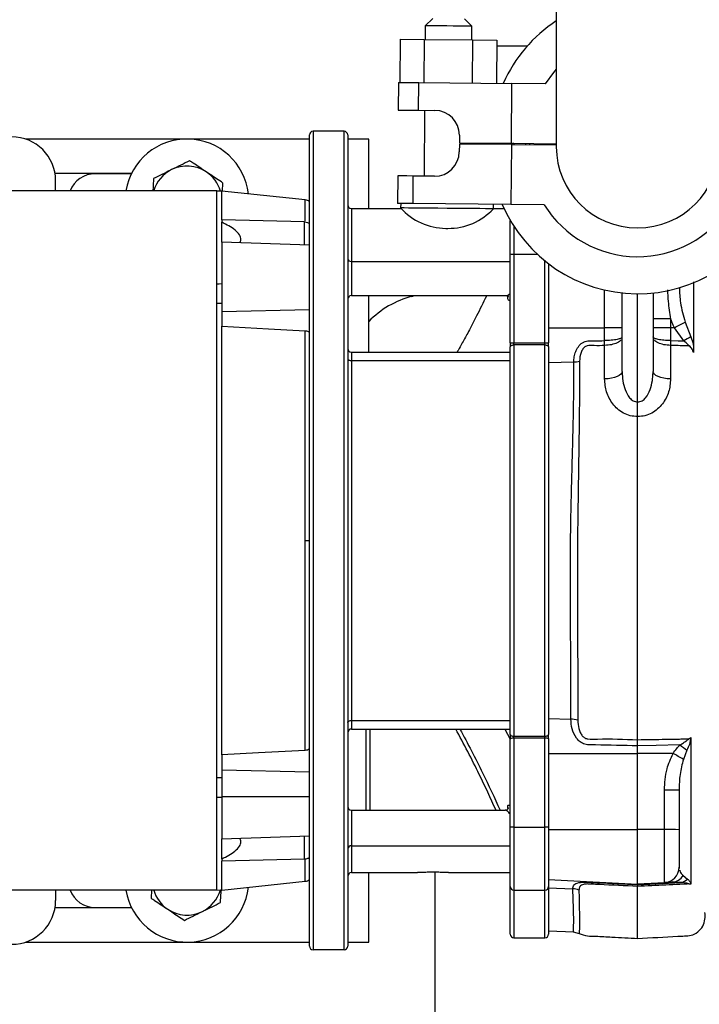
# Model space of a CAD drawing. Units: inches. Extents: x 0.1 to 22.1, y 0.1 to 17.1.
# Drawn here: x 10.2 to 10.7, y 12 to 12.8 of the extents above; entities that cross this region are included whole.
import ezdxf

# ---------------------------------------------------------------- set-up
doc = ezdxf.new("R2010")
doc.units = ezdxf.units.IN
doc.header["$MEASUREMENT"] = 0

msp = doc.modelspace()

# ---------------------------------------------------------------- linework, layer by layer
at = {"color": 7, "linetype": 'Continuous', "lineweight": 25}
for p, q in [((10.60029622, 12.81786194), (10.60029622, 12.69286196)), ((10.49430978, 12.79074781), (10.49421685, 12.77968786)), ((10.50035988, 12.79669724), (10.49430978, 12.79074781)), ((10.53190846, 12.79043207), (10.52595902, 12.79648229)), ((10.53181553, 12.77937212), (10.53190846, 12.79043207)), ((10.47387324, 12.7798587), (10.47357944, 12.74485986)), ((10.47387324, 12.7798587), (10.4934448, 12.77969431)), ((10.4934448, 12.77969431), (10.49315089, 12.74469559)), ((10.4934448, 12.77969431), (10.53258769, 12.77936567)), ((10.53258769, 12.77936567), (10.53229389, 12.74436695)), ((10.53258769, 12.77936567), (10.55215925, 12.7792014)), ((10.55215925, 12.7792014), (10.55186533, 12.74420256)), ((10.57674781, 12.77431195), (10.55211818, 12.77431195)), ((10.47264008, 12.74486784), (10.47245271, 12.72254602)), ((10.48885912, 12.72240827), (10.4890465, 12.74473009)), ((10.4890465, 12.74473009), (10.56439041, 12.74409744)), ((10.56398338, 12.69562936), (10.56439041, 12.74409744)), ((10.59124488, 12.74387192), (10.56439041, 12.74409744)), ((10.48885912, 12.72240827), (10.50208842, 12.72229727)), ((10.49373567, 12.72236732), (10.49328817, 12.66907466)), ((10.40354622, 12.70536193), (10.40354622, 12.04286193)), ((10.42854614, 12.70536193), (10.40354622, 12.70536193)), ((10.42854614, 12.04286193), (10.42854614, 12.70536193)), ((10.40054615, 12.69911189), (10.17086212, 12.69911189)), ((10.40054615, 12.04586187), (10.40054615, 12.70236186)), ((10.4315462, 12.70236186), (10.4315462, 12.04586187)), ((10.4485462, 12.69911189), (10.4315462, 12.69911189)), ((10.4485462, 12.64286188), (10.4485462, 12.69911189)), ((10.52185979, 12.69498297), (10.52180817, 12.68883583)), ((10.56397505, 12.69462933), (10.52185979, 12.69498297)), ((10.52191975, 12.70213002), (10.52186812, 12.69598288)), ((10.52186812, 12.69598288), (10.56398338, 12.69562936)), ((10.53110637, 12.6949053), (10.5311147, 12.69590532)), ((10.56397505, 12.69462933), (10.56356803, 12.64616125)), ((10.56397505, 12.69462933), (10.60029622, 12.69432439)), ((10.56398338, 12.69562936), (10.60029622, 12.69532441)), ((10.56604619, 12.69561187), (10.5660557, 12.69561187)), ((10.57556158, 12.69453207), (10.57558798, 12.69561187)), ((10.19554619, 12.6711119), (10.19477813, 12.67109852)), ((10.25664623, 12.6711119), (10.19554619, 12.6711119)), ((10.25658521, 12.67098694), (10.22729622, 12.67098694)), ((10.19523127, 12.65708439), (10.19523127, 12.66545051)), ((10.33021467, 12.65690969), (10.33064281, 12.66347148)), ((10.4720052, 12.66925336), (10.47181782, 12.64693154)), ((10.48432389, 12.66914987), (10.48413651, 12.64682817)), ((10.50164091, 12.6690045), (10.48432389, 12.66914987)), ((10.32574303, 12.65708439), (9.69699757, 12.65708439)), ((10.32574303, 12.09113958), (10.32574303, 12.65708439)), ((10.32967999, 12.65696589), (10.32574303, 12.65689713)), ((10.39722648, 12.64986636), (10.32967999, 12.65696589)), ((10.32967999, 12.63364264), (10.32967999, 12.65696589)), ((10.47440135, 12.64690995), (10.47437108, 12.64330539)), ((10.56356803, 12.64616125), (10.48413651, 12.64682817)), ((10.43454615, 12.64286188), (10.43454615, 12.59998584)), ((10.43454615, 12.64286188), (10.47477377, 12.64286188)), ((10.54936851, 12.64267567), (10.54939878, 12.64628023)), ((10.54937004, 12.64286188), (10.55806011, 12.64286188)), ((10.5904225, 12.64593574), (10.56356803, 12.64616125)), ((10.32967999, 12.63364264), (10.32967999, 12.63173576)), ((10.39671221, 12.63204434), (10.32967999, 12.63364264)), ((10.32967999, 12.61555087), (10.32967999, 12.63173576)), ((10.56304613, 12.60609649), (10.56304613, 12.6332633)), ((10.40054615, 12.6130761), (10.32967999, 12.61555087)), ((10.32967999, 12.61555087), (10.32967999, 12.55963115)), ((10.43454615, 12.59998584), (10.43454615, 12.57237892)), ((10.43454615, 12.59998584), (10.56304613, 12.59998584)), ((10.56304613, 12.53427125), (10.56304613, 12.60609649)), ((10.56604619, 12.60594936), (10.56604619, 12.53412412)), ((10.59404618, 12.59811487), (10.59404618, 12.53427125)), ((10.43454615, 12.57237892), (10.55976964, 12.57237892)), ((10.4485462, 12.52661194), (10.4485462, 12.57237892)), ((10.48354621, 12.57173031), (10.48566522, 12.57237892)), ((10.56100233, 12.57116876), (10.56100233, 12.57228294)), ((10.56100244, 12.57228294), (10.56100244, 12.57116864)), ((10.65354617, 12.51103471), (10.65354617, 12.57452023)), ((10.67854621, 12.57452023), (10.67854621, 12.51103471)), ((10.32967999, 12.55963115), (10.40054615, 12.56122182)), ((10.32967999, 12.55963115), (10.32967999, 12.54761342)), ((10.69276109, 12.55353716), (10.69276109, 12.54641804)), ((10.32967999, 12.20061032), (10.32967999, 12.54761342)), ((10.39722648, 12.37411193), (10.39722648, 12.54395454)), ((10.59404618, 12.54642332), (10.63933116, 12.54641804)), ((10.63933116, 12.54628687), (10.63933116, 12.54641804)), ((10.63933116, 12.53592669), (10.63933116, 12.54628687)), ((10.65354617, 12.54628687), (10.63933116, 12.54628687)), ((10.69276109, 12.54628687), (10.67854621, 12.54628687)), ((10.69586312, 12.5464184), (10.69276109, 12.54641804)), ((10.69276109, 12.54641804), (10.69276109, 12.54628687)), ((10.69276109, 12.54628687), (10.69276109, 12.53592669)), ((10.70350295, 12.53570951), (10.69586312, 12.5464184)), ((10.70446977, 12.55096571), (10.70907787, 12.53901733)), ((10.67892155, 12.53830583), (10.67854621, 12.53895949)), ((10.56304613, 12.53427125), (10.56304613, 12.53102104)), ((10.56304613, 12.21720294), (10.56304613, 12.53102104)), ((10.56604619, 12.53412412), (10.59104612, 12.53412412)), ((10.56604619, 12.53249895), (10.56604619, 12.53412412)), ((10.56604619, 12.53249895), (10.56604619, 12.21572479)), ((10.59104612, 12.53249895), (10.56604619, 12.53249895)), ((10.59104612, 12.53249895), (10.59104612, 12.53412412)), ((10.59104612, 12.21572479), (10.59104612, 12.53249895)), ((10.59404618, 12.53102104), (10.59404618, 12.53427125)), ((10.59404618, 12.53102104), (10.59404618, 12.21720294)), ((10.43454615, 12.52661194), (10.43454615, 12.51974004)), ((10.43454615, 12.52661194), (10.56304613, 12.52661194)), ((10.43454615, 12.51974004), (10.43454615, 12.22848394)), ((10.43454615, 12.51974004), (10.56304613, 12.51974004)), ((10.59404618, 12.51821801), (10.61442416, 12.5187054)), ((10.39722648, 12.2042692), (10.39722648, 12.37411193)), ((10.39722648, 12.37411193), (10.40054615, 12.37411193)), ((10.43454615, 12.22848394), (10.56304613, 12.22848394)), ((10.43454615, 12.22848394), (10.43454615, 12.2216118)), ((10.59404618, 12.23000573), (10.61201804, 12.22957583)), ((10.43454615, 12.2216118), (10.56304613, 12.2216118)), ((10.44654616, 12.15589721), (10.44654616, 12.2216118)), ((10.56304613, 12.21720294), (10.56304613, 12.21395261)), ((10.59404618, 12.21395261), (10.59404618, 12.21720294)), ((10.56304613, 12.14212737), (10.56304613, 12.21395261)), ((10.56604619, 12.21572479), (10.59104612, 12.21572479)), ((10.56604619, 12.21409974), (10.56604619, 12.21572479)), ((10.56604619, 12.21409974), (10.56604619, 12.1422745)), ((10.59104612, 12.21409974), (10.56604619, 12.21409974)), ((10.59104612, 12.21409974), (10.59104612, 12.21572479)), ((10.59104612, 12.1422745), (10.59104612, 12.21409974)), ((10.59404618, 12.21395261), (10.59404618, 12.14212737)), ((10.32967999, 12.20061032), (10.32967999, 12.18859271)), ((10.59404618, 12.20180053), (10.66604613, 12.20180898)), ((10.66604613, 12.20180898), (10.66604613, 12.2080325)), ((10.69473626, 12.20180546), (10.66604613, 12.20180898)), ((10.66604613, 12.14015713), (10.66604613, 12.20180898)), ((10.70584232, 12.20441844), (10.70306413, 12.19704249)), ((10.32967999, 12.18859271), (10.40054615, 12.18700192)), ((10.32967999, 12.18859271), (10.32967999, 12.1667124)), ((10.68770033, 12.14015478), (10.68770033, 12.17222982)), ((10.69954617, 12.17220213), (10.69954617, 12.14012709)), ((10.40054615, 12.1667124), (10.32967999, 12.1667124)), ((10.32967999, 12.1667124), (10.32967999, 12.13267299)), ((10.43454615, 12.15589721), (10.43454615, 12.12711122)), ((10.43454615, 12.15589721), (10.55903561, 12.15589721)), ((10.56100233, 12.1571827), (10.56100233, 12.15862377)), ((10.56304613, 12.09413272), (10.56304613, 12.14212737)), ((10.56604619, 12.1422745), (10.56604619, 12.09113278)), ((10.56604619, 12.1422745), (10.59104612, 12.1422745)), ((10.59104612, 12.09113278), (10.59104612, 12.1422745)), ((10.59404618, 12.14212737), (10.59404618, 12.09413272)), ((10.59404618, 12.14014891), (10.66604613, 12.14015713)), ((10.66604613, 12.09605978), (10.66604613, 12.14015713)), ((10.68770033, 12.14015478), (10.66604613, 12.14015713)), ((10.68770033, 12.09719462), (10.68770033, 12.14015478)), ((10.69954617, 12.14012709), (10.69954617, 12.10967733)), ((10.32967999, 12.13267299), (10.40054615, 12.13514776)), ((10.32967999, 12.11648798), (10.32967999, 12.13267299)), ((10.43454615, 12.12711122), (10.56304613, 12.12711122)), ((10.43454615, 12.12711122), (10.43454615, 12.10536186)), ((10.32967999, 12.11648798), (10.32967999, 12.1145811)), ((10.39671221, 12.1161794), (10.32967999, 12.1145811)), ((10.32967999, 12.09125809), (10.32967999, 12.1145811)), ((10.43454615, 12.10536186), (10.48804613, 12.10536186)), ((10.4485462, 12.04911197), (10.4485462, 12.10536186)), ((10.50229621, 11.83036199), (10.50229621, 12.10563712)), ((10.51304617, 12.10536186), (10.56304613, 12.10536186)), ((10.69954617, 12.10974984), (10.69976229, 12.10879898)), ((10.32967999, 12.09125809), (10.39722648, 12.09835738)), ((10.59404618, 12.09983294), (10.66604613, 12.09605978)), ((10.68770033, 12.09719462), (10.66604613, 12.09605978)), ((10.69408941, 12.09815674), (10.6954961, 12.09782023)), ((10.70130239, 12.09736475), (10.69423338, 12.0976738)), ((10.6943344, 12.0976792), (10.69429943, 12.09767732)), ((10.70281269, 12.10305441), (10.7063472, 12.1001495)), ((10.32574303, 12.09113958), (9.98125482, 12.09113958)), ((10.19523127, 12.09113958), (10.19523127, 12.08277334)), ((10.2728662, 12.09113958), (10.27244944, 12.08475226)), ((10.32574303, 12.09132661), (10.32967999, 12.09125809)), ((10.56304613, 12.05561193), (10.56304613, 12.09413272)), ((10.56604619, 12.09113278), (10.59104612, 12.09113278)), ((10.59404618, 12.09413272), (10.59404618, 12.05561193)), ((10.59404618, 12.09319078), (10.61359521, 12.09227911)), ((10.66604613, 12.09560031), (10.66604613, 12.09605978)), ((10.66604613, 12.09560031), (10.66604613, 12.09414797)), ((10.19477813, 12.07712522), (10.19554619, 12.07711184)), ((10.19554619, 12.07711184), (10.25664623, 12.07711184)), ((10.22729622, 12.07723692), (10.25658521, 12.07723692)), ((10.59404618, 12.05838519), (10.61435764, 12.05732075)), ((10.61390896, 12.05734422), (10.61872462, 12.05610003)), ((10.17086212, 12.04911197), (10.40054615, 12.04911197)), ((10.4315462, 12.04911197), (10.4485462, 12.04911197)), ((10.56604619, 12.05261198), (10.59104612, 12.05261198)), ((10.42854614, 12.04286193), (10.40354622, 12.04286193))]:
    msp.add_line(p, q, dxfattribs=at)
at = {"color": 8, "linetype": 'Continuous', "lineweight": 25}
for p, q in [((10.56604619, 12.69561187), (10.56604619, 12.69461197)), ((10.57858617, 12.69550674), (10.57856164, 12.69450684)), ((10.39722648, 12.63256635), (10.39722648, 12.64986636)), ((10.39671221, 12.61320998), (10.39671221, 12.63204434)), ((10.56604619, 12.62835613), (10.56604619, 12.60594936)), ((10.56604619, 12.60594936), (10.58476147, 12.60594936)), ((10.59104612, 12.53412412), (10.59104612, 12.60047148)), ((10.63933116, 12.54641804), (10.63933116, 12.57689937)), ((10.66604613, 12.48652558), (10.66604613, 12.57386188)), ((10.44954622, 12.2216118), (10.44954622, 12.15589721)), ((10.55864349, 12.2216118), (10.56304613, 12.21342977)), ((10.39671221, 12.1161794), (10.39671221, 12.13501376)), ((10.39722648, 12.09835738), (10.39722648, 12.1157631)), ((10.56604619, 12.09113278), (10.56604619, 12.05261198)), ((10.59104612, 12.05261198), (10.59104612, 12.09113278))]:
    msp.add_line(p, q, dxfattribs=at)
at = {"color": 7, "linetype": 'Continuous', "lineweight": 25, "flags": 128}
for points in [[(10.53190846, 12.79043207), (10.53121127, 12.79043793), (10.52917157, 12.79045507), (10.5259406, 12.79048229), (10.52175807, 12.79051737), (10.51693396, 12.79055785), (10.51182615, 12.79060079), (10.50681361, 12.7906428), (10.50226793, 12.79068105), (10.49852622, 12.79071237), (10.49586618, 12.79073478), (10.49448483, 12.7907464), (10.49430978, 12.79074781)], [(10.60029622, 12.75563938), (10.59788681, 12.75288466), (10.59124488, 12.74387192)], [(10.47264008, 12.74486784), (10.473175, 12.74486326), (10.47517281, 12.74484648), (10.47857697, 12.74481797), (10.48325992, 12.74477866), (10.4890465, 12.74473009)], [(10.47245271, 12.72254602), (10.47298762, 12.72254156), (10.47498532, 12.72252478), (10.47838947, 12.72249627), (10.48307254, 12.72245684), (10.48885912, 12.72240827)], [(10.48432389, 12.66914987), (10.47927521, 12.66919223), (10.47545547, 12.66922438), (10.47300769, 12.66924491), (10.47202362, 12.66925313), (10.4720052, 12.66925336)], [(10.48413651, 12.64682817), (10.47908771, 12.64687053), (10.47526797, 12.64690256), (10.47282019, 12.64692321), (10.47183624, 12.64693142), (10.47181782, 12.64693154)], [(10.54936851, 12.64267567), (10.54864797, 12.64268177), (10.54651406, 12.64269961), (10.54304878, 12.64272871), (10.53838542, 12.6427679), (10.53270291, 12.64281565), (10.52621997, 12.64286998), (10.51918545, 12.64292911), (10.5118698, 12.64299048), (10.50455415, 12.64305196), (10.49751974, 12.64311098), (10.49103668, 12.64316542), (10.48535429, 12.64321317), (10.48069082, 12.64325236), (10.47722554, 12.64328146), (10.47509162, 12.64329929), (10.47437108, 12.64330539), (10.47437108, 12.64330539)], [(10.51094452, 12.62679608), (10.51100459, 12.62679561), (10.51117566, 12.6267942), (10.51143168, 12.62679197), (10.51173381, 12.62678951), (10.51203582, 12.62678693), (10.51229196, 12.62678482), (10.51246303, 12.62678329), (10.5125231, 12.62678282)], [(10.32967999, 12.5817704), (10.32747532, 12.58171784), (10.32574303, 12.58167642)], [(10.32574303, 12.56616513), (10.3279477, 12.5661649), (10.32967999, 12.56616478)], [(10.32967999, 12.54761342), (10.36750606, 12.54556469), (10.39722648, 12.54395454)], [(10.69276109, 12.53592669), (10.69877659, 12.53580501), (10.70350295, 12.53570951)], [(10.56304613, 12.53102104), (10.56310386, 12.53130932), (10.56327458, 12.53158658), (10.56355172, 12.53184213), (10.56392483, 12.532066), (10.56437949, 12.53224986), (10.5648981, 12.53238643), (10.56546094, 12.53247056), (10.56604619, 12.53249895)], [(10.59104612, 12.53249895), (10.59163149, 12.53247056), (10.59219421, 12.53238643), (10.59271294, 12.53224986), (10.59316748, 12.532066), (10.5935406, 12.53184213), (10.59381785, 12.53158658), (10.59398857, 12.53130932), (10.59404618, 12.53102104)], [(10.4315462, 12.52136556), (10.43160381, 12.52104841), (10.43177453, 12.52074346), (10.43205179, 12.52046245), (10.4324249, 12.52021617), (10.43287945, 12.52001401), (10.43339817, 12.51986371), (10.43396089, 12.51977125), (10.43454615, 12.51974004)], [(10.65354617, 12.51103471), (10.65327677, 12.5098757), (10.65247833, 12.50875835), (10.65117946, 12.50772278), (10.64942687, 12.50680606), (10.64728345, 12.50604129), (10.64482617, 12.50545593), (10.64214337, 12.50507084), (10.6393314, 12.50490001)], [(10.69276098, 12.50490001), (10.68994888, 12.50507084), (10.68726608, 12.50545593), (10.68480892, 12.50604129), (10.6826655, 12.50680606), (10.68091291, 12.50772278), (10.67961405, 12.50875835), (10.6788156, 12.5098757), (10.67854621, 12.51103471)], [(10.4315462, 12.22685818), (10.43160381, 12.22717545), (10.43177453, 12.22748028), (10.43205179, 12.22776141), (10.4324249, 12.2280078), (10.43287945, 12.22820985), (10.43339817, 12.22836003), (10.43396089, 12.22845249), (10.43454615, 12.22848394)], [(10.56304613, 12.21720294), (10.56310386, 12.21691453), (10.56327458, 12.21663716), (10.56355172, 12.21638185), (10.56392483, 12.21615774), (10.56437949, 12.215974), (10.5648981, 12.21583743), (10.56546094, 12.21575318), (10.56604619, 12.21572479)], [(10.59104612, 12.21572479), (10.59163149, 12.21575318), (10.59219421, 12.21583743), (10.59271294, 12.215974), (10.59316748, 12.21615774), (10.5935406, 12.21638185), (10.59381785, 12.21663716), (10.59398857, 12.21691453), (10.59404618, 12.21720294)], [(10.70029275, 12.20870247), (10.6811146, 12.20832701), (10.66604613, 12.2080325)], [(10.39722648, 12.2042692), (10.35940053, 12.20222011), (10.32967999, 12.20061032)], [(10.32967999, 12.18205919), (10.32747532, 12.18205896), (10.32574303, 12.18205872)], [(10.32574303, 12.16654744), (10.3279477, 12.16649464), (10.32967999, 12.16645334)], [(10.66604613, 12.09560031), (10.6857897, 12.09658895), (10.70130239, 12.09736475)]]:
    msp.add_lwpolyline(points, dxfattribs=at)
at = {"color": 8, "linetype": 'Continuous', "lineweight": 25, "flags": 128}
for points in [[(10.56129096, 12.5721703), (10.56123758, 12.57177032), (10.56100233, 12.57116876)], [(10.56129049, 12.1573404), (10.56123758, 12.15796601), (10.56100233, 12.15862377)]]:
    msp.add_lwpolyline(points, dxfattribs=at)
at = {"color": 7, "linetype": 'Continuous', "lineweight": 25}
for centre, radius, start, end in [((10.66606985, 12.69568258), 0.119, 123.55381901, 155.96206523), ((10.50192047, 12.70229793), 0.02, 359.51893982, 89.51893982), ((10.40354617, 12.70236191), 0.003, 90, 180), ((10.42854617, 12.70236191), 0.003, 0, 90), ((10.15979814, 12.66545049), 0.03543307, 0, 90), ((10.30154617, 12.64911191), 0.05, 6.41750407, 170.82509484), ((10.56604617, 12.69261191), 0.003, 90, 137.70928214), ((10.50180885, 12.68900378), 0.02, 269.51893982, 359.51893982), ((10.66604617, 12.69286191), 0.06575, 180, 0), ((10.22729617, 12.64911191), 0.021875, 90, 158.62598793), ((10.30154617, 12.64911191), 0.0281, 116.26687726, 163.5178416), ((10.30154617, 12.64911191), 0.0281, 56.26687726, 116.26687726), ((10.30154617, 12.64911191), 0.0281, 16.18775538, 56.26687726), ((10.39660916, 12.64399325), 0.00590551, 48.1896851, 84), ((10.43454617, 12.64586191), 0.003, 180, 270), ((10.51136168, 12.67648584), 0.04969149, 221.89205688, 269.51893982), ((10.5129403, 12.67647258), 0.04969149, 269.51893982, 317.14582275), ((10.66604617, 12.69286191), 0.119, 203.07581441, 335.96206523), ((10.66604617, 12.69286191), 0.089, 211.82052754, 327.2173521), ((10.434326, 12.60276928), 0.00279213, 185.38608896, 274.52218236), ((10.56529739, 12.62134047), 0.01540931, 261.59916791, 272.78533014), ((10.43454617, 12.56937891), 0.003, 90, 180), ((10.50229617, 12.49911191), 0.075, 104.47751219, 135.77995557), ((10.6893281, 10.98604294), 1.56749798, 89.87451593, 90.39410705), ((10.64275461, 10.9692636), 1.57715816, 89.60795613, 90.12436895), ((10.68933767, 10.9692912), 1.57713056, 89.87562977, 90.39204737), ((10.56008396, 12.81382443), 0.29990326, 296.91982015, 298.77957634), ((10.43202339, 12.53396829), 0.20731702, 359.46219679, 0.54124688), ((10.90053192, 12.53397452), 0.20778, 179.46167718, 180.53832282), ((10.74547985, 12.47131464), 0.07686845, 118.26577079, 123.09900864), ((10.43454617, 12.52961191), 0.003, 180, 270), ((10.56529739, 12.54951523), 0.01540931, 261.59916791, 272.78533014), ((10.59179499, 12.54951382), 0.01540792, 267.21416078, 278.40134117), ((10.61375531, 12.54403263), 0.02533606, 271.51275002, 282.03640037), ((10.61150837, 12.20506677), 0.02451435, 75.64285771, 88.80871086), ((10.43454617, 12.21861191), 0.003, 90, 180), ((10.56529888, 12.19867826), 0.01543958, 87.22566892, 98.38983303), ((10.5917935, 12.19867966), 0.01543818, 81.60965989, 92.77483816), ((10.8041508, 12.33750471), 0.16545849, 231.11947117, 233.54736881), ((10.55561104, 11.94888857), 0.28865685, 59.28121314, 61.18556669), ((10.69054216, 10.85413765), 1.31809524, 89.60860531, 90.1235306), ((10.43454617, 12.15889728), 0.003, 180, 270), ((10.56529888, 12.12685302), 0.01543958, 87.22566892, 98.38983303), ((10.5917935, 12.12685442), 0.01543818, 81.60965989, 92.77483816), ((10.69052867, 10.8162895), 1.3238683, 89.60972805, 90.12240786), ((10.43442954, 12.12422747), 0.00288611, 87.68443439, 177.48889274), ((10.43454617, 12.10236191), 0.003, 90, 180), ((10.68704643, 12.10967723), 0.01249973, 272.99867418, 0.00044303), ((10.39660916, 12.10423057), 0.00590551, 276, 311.8103149), ((10.69348929, 12.10839035), 0.01074235, 273.9718722, 330.21678014), ((10.69948717, 12.10661507), 0.00942675, 281.10227351, 316.69554658), ((10.22729617, 12.09911191), 0.021875, 201.37401207, 270), ((10.30154617, 12.09911191), 0.05, 189.17490516, 353.58249593), ((10.30154617, 12.09911191), 0.0281, 196.4821584, 236.26687726), ((10.30154617, 12.09911191), 0.0281, 296.26687726, 343.81224462), ((10.56604617, 12.09413279), 0.003, 180, 270), ((10.59104617, 12.09413279), 0.003, 270, 0), ((10.61309703, 12.07862286), 0.01366533, 66.53501689, 87.91077036), ((10.15979814, 12.08277333), 0.03543307, 270, 0), ((10.30154617, 12.09911191), 0.0281, 236.26687726, 296.26687726), ((10.56604617, 12.05561191), 0.003, 180, 270), ((10.59104617, 12.05561191), 0.003, 270, 0), ((10.40354617, 12.04586191), 0.003, 180, 270), ((10.42854617, 12.04586191), 0.003, 270, 0)]:
    msp.add_arc(centre, radius, start, end, dxfattribs=at)
for points, knots in [([(10.3036588, 12.68149015), (10.30129608, 12.68032411), (10.29652733, 12.67797066), (10.29159767, 12.67553783), (10.28911046, 12.67431037)], [0, 0, 0, 0, 0.495461035, 1, 1, 1, 1]), ([(10.31715081, 12.67248081), (10.3135744, 12.674869), (10.30900636, 12.67791936), (10.3046126, 12.68085326), (10.3036588, 12.68149015)], [0, 0, 0, 0, 0.782921588, 1, 1, 1, 1]), ([(10.28911046, 12.67431037), (10.2887655, 12.67414012), (10.28385274, 12.6717155), (10.2790384, 12.66933963), (10.27456212, 12.66713059)], [0, 0, 0, 0, 0.070217408, 1, 1, 1, 1]), ([(10.33064281, 12.66347148), (10.32724617, 12.66573959), (10.32279664, 12.66871078), (10.31823114, 12.67175942), (10.31715081, 12.67248081)], [0, 0, 0, 0, 0.763371586, 1, 1, 1, 1]), ([(10.27456212, 12.66713059), (10.27439113, 12.66451021), (10.27417555, 12.66120647), (10.27395268, 12.65779088), (10.27390658, 12.65708439)], [0, 0, 0, 0, 0.7931582061, 1, 1, 1, 1]), ([(10.34434907, 12.6150386), (10.34472057, 12.61590461), (10.34563744, 12.61804192), (10.34422093, 12.6216943), (10.33953424, 12.62672239), (10.33358718, 12.62974797), (10.32967999, 12.63173576)], [0, 0, 0, 0, 0.140085243, 0.345728661, 0.570147547, 1, 1, 1, 1]), ([(10.39671221, 12.63204434), (10.39750457, 12.63195366), (10.39891941, 12.63179173), (10.40004911, 12.63104006), (10.40054615, 12.63070934)], [0, 0, 0, 0, 0.560025069, 1, 1, 1, 1]), ([(10.54385895, 12.57237892), (10.54380362, 12.57226248), (10.54117087, 12.56672173), (10.5363308, 12.55697211), (10.52984319, 12.5443315), (10.5248127, 12.53507094), (10.52172218, 12.52953773), (10.52026677, 12.52706857), (10.51999762, 12.52661194)], [0, 0, 0, 0, 0.00748548, 0.356195722, 0.632007447, 0.833577115, 0.969222942, 1, 1, 1, 1]), ([(10.55975568, 12.57237892), (10.56016288, 12.57225665), (10.56091599, 12.57203052), (10.56103433, 12.57215123), (10.56108868, 12.57220667)], [0, 0, 0, 0, 0.540702978, 1, 1, 1, 1]), ([(10.56304637, 12.56843269), (10.56248048, 12.56839832), (10.56163078, 12.56834672), (10.56108506, 12.5696245), (10.56102988, 12.57065438), (10.56100233, 12.57116876)], [0, 0, 0, 0, 0.499492197, 0.750017892, 1, 1, 1, 1]), ([(10.69586312, 12.5464184), (10.6952279, 12.5477229), (10.69409356, 12.5500524), (10.69316824, 12.55247236), (10.69276109, 12.55353716)], [0, 0, 0, 0, 0.559994501, 1, 1, 1, 1]), ([(10.39722648, 12.54395454), (10.39783904, 12.54388165), (10.39906443, 12.54373584), (10.40005217, 12.54317574), (10.40054615, 12.54289562)], [0, 0, 0, 0, 0.499885743, 1, 1, 1, 1]), ([(10.61442416, 12.5187054), (10.61449004, 12.52008998), (10.61462185, 12.52286016), (10.61582848, 12.5270935), (10.61790934, 12.53109944), (10.62066187, 12.53390494), (10.62343201, 12.53528684), (10.62497503, 12.53561405), (10.62584214, 12.53564965), (10.62624771, 12.53565831), (10.62774821, 12.53569369), (10.63217202, 12.53578045), (10.63630526, 12.53586488), (10.63933116, 12.53592669)], [0, 0, 0, 0, 0.125559123, 0.251212847, 0.376704769, 0.502087905, 0.566347228, 0.628009646, 0.629019756, 0.637441279, 0.661248591, 0.752003841, 1, 1, 1, 1]), ([(10.71128112, 12.5262116), (10.71087315, 12.5274368), (10.71005806, 12.52988461), (10.70675628, 12.53265136), (10.70465035, 12.53463095), (10.70350295, 12.53570951)], [0, 0, 0, 0, 0.313243501, 0.625826596, 1, 1, 1, 1]), ([(10.70907787, 12.53901733), (10.70982866, 12.53695625), (10.71139623, 12.53265298), (10.71132055, 12.52841813), (10.71128112, 12.5262116)], [0, 0, 0, 0, 0.478957928, 1, 1, 1, 1]), ([(10.63933128, 12.53202235), (10.63655663, 12.53188352), (10.63188019, 12.53164954), (10.62663783, 12.53221496), (10.6239366, 12.53127683), (10.6227853, 12.53042385), (10.62138182, 12.52884783), (10.61947326, 12.52510155), (10.61921662, 12.52164776), (10.61903871, 12.51925358)], [0, 0, 0, 0, 0.281580524, 0.474581128, 0.518901548, 0.566362048, 0.618630527, 0.735633732, 1, 1, 1, 1]), ([(10.63933128, 12.50490001), (10.63933128, 12.5094971), (10.63933128, 12.51868758), (10.63933128, 12.52757862), (10.63933128, 12.53202235)], [0, 0, 0, 0, 0.500200818, 1, 1, 1, 1]), ([(10.69276098, 12.53202235), (10.69276098, 12.52757862), (10.69276098, 12.51868758), (10.69276098, 12.5094971), (10.69276098, 12.50490001)], [0, 0, 0, 0, 0.499799182, 1, 1, 1, 1]), ([(10.71128112, 12.5262116), (10.71100168, 12.52700216), (10.71047723, 12.52848584), (10.70939296, 12.53013947), (10.70834581, 12.53108763), (10.70714165, 12.53179629), (10.70174261, 12.53177978), (10.69689505, 12.5319107), (10.69276109, 12.53202235)], [0, 0, 0, 0, 0.122799084, 0.230464023, 0.277612118, 0.320768171, 0.420756953, 1, 1, 1, 1]), ([(10.61903871, 12.51925358), (10.6190357, 12.50781232), (10.61902967, 12.48493244), (10.61848472, 12.44864532), (10.61786698, 12.41159343), (10.61740392, 12.3739991), (10.6173646, 12.33639835), (10.61749085, 12.29933044), (10.6176074, 12.26309633), (10.61759388, 12.24028083), (10.61758708, 12.22881552)], [0, 0, 0, 0, 0.125652197, 0.251275284, 0.375702056, 0.499904869, 0.625106119, 0.749468751, 0.874102345, 1, 1, 1, 1]), ([(10.61201804, 12.22957583), (10.6120248, 12.23279738), (10.6120383, 12.23923482), (10.61203972, 12.24908464), (10.61202835, 12.25869221), (10.61200375, 12.26803736), (10.61196643, 12.27757244), (10.61191754, 12.28815487), (10.61185725, 12.29953038), (10.61180247, 12.30968313), (10.61175435, 12.31903377), (10.61171949, 12.32747621), (10.61169155, 12.33709415), (10.61168415, 12.34668779), (10.61170349, 12.35640908), (10.61174994, 12.36547079), (10.61185679, 12.37752171), (10.61209667, 12.39276369), (10.6125111, 12.41135488), (10.61299339, 12.42982328), (10.61348906, 12.44816636), (10.61394103, 12.46633036), (10.61428646, 12.48432971), (10.61447832, 12.50186882), (10.61444198, 12.51316615), (10.61442416, 12.5187054)], [0, 0, 0, 0, 0.035998801, 0.071934232, 0.107807794, 0.139750382, 0.171563252, 0.208381678, 0.250204826, 0.289046188, 0.312273405, 0.345326774, 0.374514647, 0.409223527, 0.441680645, 0.471886149, 0.499840156, 0.562108248, 0.624179203, 0.686269213, 0.74859271, 0.811352251, 0.87422234, 0.938329197, 1, 1, 1, 1]), ([(10.66604613, 12.47450082), (10.66403148, 12.4746105), (10.6600113, 12.47482937), (10.65447015, 12.47714103), (10.6497273, 12.48050378), (10.64466438, 12.48605332), (10.6402973, 12.49429645), (10.63965253, 12.50137463), (10.6393314, 12.50490001)], [0, 0, 0, 0, 0.128149344, 0.255718418, 0.382252557, 0.507820538, 0.754863619, 1, 1, 1, 1]), ([(10.65354617, 12.51103471), (10.65354654, 12.51090499), (10.65356109, 12.50592383), (10.65470256, 12.49838102), (10.6584949, 12.49048095), (10.66177243, 12.48741595), (10.66416092, 12.48645263), (10.66542778, 12.48650165), (10.66604613, 12.48652558)], [0, 0, 0, 0, 0.012991305, 0.498859037, 0.748427157, 0.874040747, 0.938520576, 1, 1, 1, 1]), ([(10.66604613, 12.48652558), (10.66666496, 12.48650166), (10.66793296, 12.48645262), (10.67031921, 12.48741646), (10.67359456, 12.49047734), (10.67635965, 12.49622562), (10.67785632, 12.50230587), (10.67840182, 12.50690155), (10.67852406, 12.50927171), (10.67854485, 12.51052374), (10.67854586, 12.51090517), (10.67854621, 12.51103471)], [0, 0, 0, 0, 0.0614123, 0.125836197, 0.250895429, 0.500069581, 0.749964812, 0.87484725, 0.961874427, 0.98705253, 1, 1, 1, 1]), ([(10.69276098, 12.50490001), (10.69243986, 12.50137462), (10.69179512, 12.49429641), (10.68742784, 12.4860534), (10.68236507, 12.48050374), (10.67762219, 12.47714101), (10.67208098, 12.47482939), (10.66806078, 12.47461051), (10.66604613, 12.47450082)], [0, 0, 0, 0, 0.245135954, 0.492179683, 0.617745824, 0.744279743, 0.87185088, 1, 1, 1, 1]), ([(10.66604613, 12.47450082), (10.66604642, 12.47556942), (10.66604698, 12.47757369), (10.66604559, 12.4807573), (10.6660475, 12.4837689), (10.66604657, 12.48564178), (10.66604613, 12.48652558)], [0, 0, 0, 0, 0.266418062, 0.499694642, 0.763910115, 1, 1, 1, 1]), ([(10.66604613, 12.21292431), (10.66604613, 12.2241293), (10.66604613, 12.24653983), (10.66604613, 12.28245529), (10.66604613, 12.31943733), (10.66604613, 12.357792), (10.66604613, 12.39694037), (10.66604613, 12.43639953), (10.66604613, 12.46179209), (10.66604613, 12.47450082)], [0, 0, 0, 0, 0.140268205, 0.28054341, 0.420641253, 0.56047131, 0.706777869, 0.85324521, 1, 1, 1, 1]), ([(10.66604613, 12.2080325), (10.65464923, 12.20826182), (10.64182769, 12.2085198), (10.62765598, 12.20877818), (10.62331739, 12.20888989), (10.61944692, 12.21103846), (10.61554391, 12.2152007), (10.61258772, 12.22179304), (10.61220819, 12.22697798), (10.61201804, 12.22957583)], [0, 0, 0, 0, 0.500280233, 0.562816381, 0.625323811, 0.687810245, 0.750539782, 0.875011404, 1, 1, 1, 1]), ([(10.61758708, 12.22881552), (10.61772981, 12.22650274), (10.61793867, 12.2231183), (10.619507, 12.21880763), (10.62110674, 12.21615138), (10.62292448, 12.21452026), (10.62454223, 12.21378559), (10.62799859, 12.21327704), (10.64184957, 12.21385601), (10.65526514, 12.21333944), (10.66604613, 12.21292431)], [0, 0, 0, 0, 0.127374688, 0.1863959878, 0.2395440988, 0.2858366371, 0.3071357282, 0.3275095851, 0.4595754339, 1, 1, 1, 1]), ([(10.66604613, 12.21292431), (10.67362419, 12.21307524), (10.68491549, 12.21330014), (10.69777069, 12.21338548), (10.70394139, 12.21366084), (10.70724783, 12.21341703), (10.70862164, 12.2143959), (10.70909159, 12.21473075)], [0, 0, 0, 0, 0.52595621, 0.783673553, 0.884918648, 0.960633323, 1, 1, 1, 1]), ([(10.66604613, 12.2080325), (10.66604624, 12.20888909), (10.66604648, 12.21060217), (10.66604624, 12.21215029), (10.66604613, 12.21292431)], [0, 0, 0, 0, 0.500024461, 1, 1, 1, 1]), ([(10.69473626, 12.20180546), (10.69568816, 12.20316261), (10.69738843, 12.20558671), (10.69940512, 12.20775021), (10.70029275, 12.20870247)], [0, 0, 0, 0, 0.559854766, 1, 1, 1, 1]), ([(10.70029275, 12.20870247), (10.70122691, 12.20926491), (10.70304822, 12.21036148), (10.70595904, 12.21241096), (10.70793253, 12.21387241), (10.70909159, 12.21473075)], [0, 0, 0, 0, 0.302920363, 0.590591906, 1, 1, 1, 1]), ([(10.70909159, 12.21473075), (10.7087952, 12.21287413), (10.70824324, 12.20941667), (10.70660216, 12.20600027), (10.70584232, 12.20441844)], [0, 0, 0, 0, 0.5369887846, 1, 1, 1, 1]), ([(10.70909159, 12.21473075), (10.70909159, 12.20656573), (10.70909159, 12.19024997), (10.7090916, 12.16759682), (10.70909158, 12.14656339), (10.70909163, 12.12754012), (10.70909144, 12.11038163), (10.70909146, 12.1007402), (10.70909148, 12.0959164)], [0, 0, 0, 0, 0.167099518, 0.333906977, 0.500434825, 0.666824685, 0.833305461, 1, 1, 1, 1]), ([(10.40054615, 12.20532824), (10.40005284, 12.2050484), (10.3990652, 12.20448816), (10.3978398, 12.20434223), (10.39722648, 12.2042692)], [0, 0, 0, 0, 0.4994948378, 1, 1, 1, 1]), ([(10.68770033, 12.17222982), (10.68803801, 12.17801021), (10.68863987, 12.18831278), (10.6928766, 12.19768961), (10.69473626, 12.20180546)], [0, 0, 0, 0, 0.5610625313, 1, 1, 1, 1]), ([(10.70306413, 12.19704249), (10.70202843, 12.19299134), (10.6999352, 12.18480363), (10.69967674, 12.17643174), (10.69954617, 12.17220213)], [0, 0, 0, 0, 0.494784232, 1, 1, 1, 1]), ([(10.56129237, 12.15741901), (10.56125507, 12.15724805), (10.56118152, 12.15691102), (10.56030473, 12.15604783), (10.55952209, 12.15595657), (10.55901097, 12.15589698)], [0, 0, 0, 0, 0.26314951, 0.518791634, 1, 1, 1, 1]), ([(10.56304613, 12.15265157), (10.56222354, 12.15356776), (10.56058192, 12.15539615), (10.5595503, 12.15573043), (10.55903561, 12.15589721)], [0, 0, 0, 0, 0.5010842221, 1, 1, 1, 1]), ([(10.56100233, 12.15862377), (10.56102985, 12.15898126), (10.56108496, 12.15969702), (10.5616304, 12.16029786), (10.56248041, 12.15974415), (10.56304649, 12.1593754)], [0, 0, 0, 0, 0.249980209, 0.500516749, 1, 1, 1, 1]), ([(10.32967999, 12.11648798), (10.33358059, 12.11847214), (10.33951906, 12.12149293), (10.34420888, 12.12651234), (10.34563695, 12.13016776), (10.34472289, 12.13231173), (10.34435047, 12.13318526)], [0, 0, 0, 0, 0.429132656, 0.653333304, 0.858756778, 1, 1, 1, 1]), ([(10.40054615, 12.1175144), (10.39989917, 12.1171039), (10.39874377, 12.11637083), (10.397333, 12.11623789), (10.39671221, 12.1161794)], [0, 0, 0, 0, 0.559971597, 1, 1, 1, 1]), ([(10.51304617, 12.10536186), (10.51285853, 12.10537089), (10.51248326, 12.10538896), (10.50959736, 12.10550831), (10.5054704, 12.10562061), (10.5005562, 12.10566882), (10.4956399, 12.10562121), (10.49150788, 12.10550873), (10.48861243, 12.10538941), (10.48823511, 12.10537105), (10.48804613, 12.10536186)], [0, 0, 0, 0, 0.124891743, 0.249780131, 0.374711242, 0.499739505, 0.624814136, 0.749778386, 0.874673658, 1, 1, 1, 1]), ([(10.61359521, 12.09227911), (10.61375936, 12.09343788), (10.61400547, 12.09517523), (10.61600705, 12.09659986), (10.61822767, 12.09733523), (10.62087838, 12.09762902), (10.62433926, 12.09770713), (10.62852563, 12.09747148), (10.64264807, 12.09678475), (10.65519491, 12.09614961), (10.66604613, 12.09560031)], [0, 0, 0, 0, 0.125952627, 0.18884159, 0.252035061, 0.315195355, 0.347374219, 0.424854122, 0.502581517, 1, 1, 1, 1]), ([(10.69423338, 12.0976738), (10.69307944, 12.0976075), (10.69078398, 12.09747563), (10.68833119, 12.09732595), (10.68793961, 12.09728929), (10.68770033, 12.09726689)], [0, 0, 0, 0, 0.2822034565, 0.5613738059, 1, 1, 1, 1]), ([(10.70909148, 12.0959164), (10.70802874, 12.09619196), (10.70626945, 12.09664814), (10.70373667, 12.09723803), (10.70213305, 12.09732151), (10.70130239, 12.09736475)], [0, 0, 0, 0, 0.4237675168, 0.7015179056, 1, 1, 1, 1]), ([(10.7063472, 12.1001495), (10.70707781, 12.09958858), (10.7085372, 12.09846815), (10.70890687, 12.09676627), (10.70909148, 12.0959164)], [0, 0, 0, 0, 0.500633008, 1, 1, 1, 1]), ([(10.32853025, 12.08109315), (10.32870133, 12.083715), (10.32893098, 12.0872345), (10.32916841, 12.09087308), (10.32922896, 12.0918011)], [0, 0, 0, 0, 0.744950543, 1, 1, 1, 1]), ([(10.66604613, 12.09414797), (10.65573935, 12.09468015), (10.64326817, 12.09532407), (10.62993301, 12.09594643), (10.62640346, 12.09615938), (10.62460401, 12.09619152), (10.62336581, 12.09606939), (10.6219361, 12.09579125), (10.62048704, 12.09518135), (10.61885878, 12.09376216), (10.61866873, 12.09221741), (10.61853841, 12.09115812)], [0, 0, 0, 0, 0.534810466, 0.647119345, 0.691242711, 0.718291462, 0.739834396, 0.762948101, 0.814683316, 0.872921144, 1, 1, 1, 1]), ([(10.61853841, 12.09115812), (10.61866759, 12.08580255), (10.61892601, 12.07508937), (10.61902877, 12.06438235), (10.61890147, 12.05740667), (10.61878557, 12.05653522), (10.61872767, 12.05609979)], [0, 0, 0, 0, 0.2511498974, 0.5023960985, 0.7513663758, 1, 1, 1, 1]), ([(10.70909159, 12.0959164), (10.70864376, 12.09601329), (10.70799157, 12.09615439), (10.7068573, 12.09620068), (10.70436254, 12.09606949), (10.69836028, 12.09577581), (10.68504587, 12.09510101), (10.67364602, 12.09452919), (10.66604613, 12.09414797)], [0, 0, 0, 0, 0.040401223, 0.058836708, 0.080648317, 0.211983235, 0.474656295, 1, 1, 1, 1]), ([(10.66604613, 12.05211191), (10.66604613, 12.05243525), (10.66604613, 12.05308205), (10.66604613, 12.05783731), (10.66604613, 12.06574679), (10.66604613, 12.07731091), (10.66604613, 12.08853725), (10.66604613, 12.09414797)], [0, 0, 0, 0, 0.186612516, 0.373305864, 0.560071214, 0.780131665, 1, 1, 1, 1]), ([(10.27244944, 12.08475226), (10.27340323, 12.08411542), (10.27779709, 12.08118165), (10.28236513, 12.07813127), (10.28594156, 12.07574304)], [0, 0, 0, 0, 0.217074134, 1, 1, 1, 1]), ([(10.31398191, 12.07391337), (10.31432687, 12.07408366), (10.3192394, 12.07650875), (10.32405386, 12.07888436), (10.32853025, 12.08109315)], [0, 0, 0, 0, 0.070220566, 1, 1, 1, 1]), ([(10.28594156, 12.07574304), (10.28702189, 12.07502165), (10.29158741, 12.071973), (10.29603693, 12.06900176), (10.29943356, 12.06673359)], [0, 0, 0, 0, 0.236627493, 1, 1, 1, 1]), ([(10.29943356, 12.06673359), (10.30179629, 12.06789963), (10.30656503, 12.07025308), (10.3114947, 12.07268591), (10.31398191, 12.07391337)], [0, 0, 0, 0, 0.495461035, 1, 1, 1, 1]), ([(10.66604613, 12.05211191), (10.67687272, 12.05266603), (10.68950373, 12.0533125), (10.70392136, 12.0541123), (10.70963034, 12.05433161), (10.71508616, 12.05709422), (10.7191061, 12.06182493), (10.72076272, 12.06759483), (10.72061642, 12.07137749), (10.72054613, 12.07319483)], [0, 0, 0, 0, 0.485167466, 0.56602848, 0.648373534, 0.738297255, 0.830932556, 0.918773601, 1, 1, 1, 1]), ([(10.61872767, 12.05609979), (10.62096853, 12.05534526), (10.62531391, 12.05388209), (10.63213061, 12.05398428), (10.6387097, 12.05352), (10.65002734, 12.05297416), (10.65913607, 12.05248386), (10.66604613, 12.05211191)], [0, 0, 0, 0, 0.147776774, 0.286562681, 0.425286118, 0.564011757, 1, 1, 1, 1])]:
    msp.add_open_spline(points, degree=3, knots=knots, dxfattribs=at)
at = {"color": 8, "linetype": 'Continuous', "lineweight": 25}
for points, knots in [([(10.71128124, 12.58353813), (10.71128124, 12.57923572), (10.71128124, 12.56822946), (10.71128124, 12.5491105), (10.71128124, 12.53385293), (10.71128124, 12.5262116)], [0, 0, 0, 0, 0.242632625, 0.62069393, 1, 1, 1, 1]), ([(10.69027295, 12.5770235), (10.69036901, 12.57390413), (10.69061183, 12.56601899), (10.69195144, 12.55823924), (10.69276109, 12.55353716)], [0, 0, 0, 0, 0.39560103, 1, 1, 1, 1]), ([(10.69983246, 12.57878595), (10.70000055, 12.57470884), (10.70038905, 12.5652856), (10.70299266, 12.55614914), (10.70446977, 12.55096571)], [0, 0, 0, 0, 0.432665953, 1, 1, 1, 1]), ([(10.55976964, 12.57241048), (10.56021893, 12.57248088), (10.56115069, 12.57262688), (10.5623995, 12.57368623), (10.56304613, 12.57423476)], [0, 0, 0, 0, 0.482196314, 1, 1, 1, 1]), ([(10.65317082, 12.53830583), (10.65288813, 12.53811337), (10.65213795, 12.53760263), (10.64946087, 12.53681484), (10.6449429, 12.53611831), (10.64117309, 12.53598959), (10.63933116, 12.53592669)], [0, 0, 0, 0, 0.156079019, 0.414197366, 0.713776781, 1, 1, 1, 1]), ([(10.65250977, 12.53645363), (10.65250266, 12.53643609), (10.65214945, 12.53556437), (10.64956166, 12.53410991), (10.64505099, 12.53245304), (10.64124065, 12.53216612), (10.63933128, 12.53202235)], [0, 0, 0, 0, 0.006764045, 0.336158722, 0.667347975, 1, 1, 1, 1]), ([(10.69276109, 12.53592669), (10.69091912, 12.53598958), (10.68714925, 12.53611831), (10.68263129, 12.53681483), (10.67995427, 12.53760263), (10.6792042, 12.53811337), (10.67892155, 12.53830583)], [0, 0, 0, 0, 0.28622897, 0.585810204, 0.843923763, 1, 1, 1, 1]), ([(10.69276109, 12.53202235), (10.69085168, 12.53216612), (10.68704132, 12.53245302), (10.68253071, 12.53410993), (10.67994292, 12.53556437), (10.67958971, 12.53643609), (10.6795826, 12.53645363)], [0, 0, 0, 0, 0.3326583112, 0.663841645, 0.9932359622, 1, 1, 1, 1]), ([(10.55152824, 12.15589721), (10.54709594, 12.16558227), (10.53691925, 12.18781944), (10.52544805, 12.20941938), (10.51897296, 12.2216118)], [0, 0, 0, 0, 0.435534706, 1, 1, 1, 1]), ([(10.52232196, 12.2216118), (10.52856948, 12.20984744), (10.54003705, 12.18825347), (10.55020348, 12.16601858), (10.55483125, 12.15589721)], [0, 0, 0, 0, 0.544798213, 1, 1, 1, 1]), ([(10.70006771, 12.1074553), (10.70013342, 12.10705355), (10.70039003, 12.10548462), (10.70177922, 12.1040911), (10.70281269, 12.10305441)], [0, 0, 0, 0, 0.256063512, 1, 1, 1, 1]), ([(10.61390896, 12.05734422), (10.61394096, 12.05740593), (10.61401435, 12.05754747), (10.61413903, 12.05872185), (10.61425038, 12.06064002), (10.6143207, 12.06299015), (10.61436215, 12.06683226), (10.61429581, 12.07259251), (10.61404223, 12.0812228), (10.61374732, 12.0885169), (10.61359521, 12.09227911)], [0, 0, 0, 0, 0.095255637, 0.218491495, 0.30485618, 0.407550566, 0.497865454, 0.66598274, 0.82771813, 1, 1, 1, 1])]:
    msp.add_open_spline(points, degree=3, knots=knots, dxfattribs=at)

doc.saveas('drawing.dxf')
